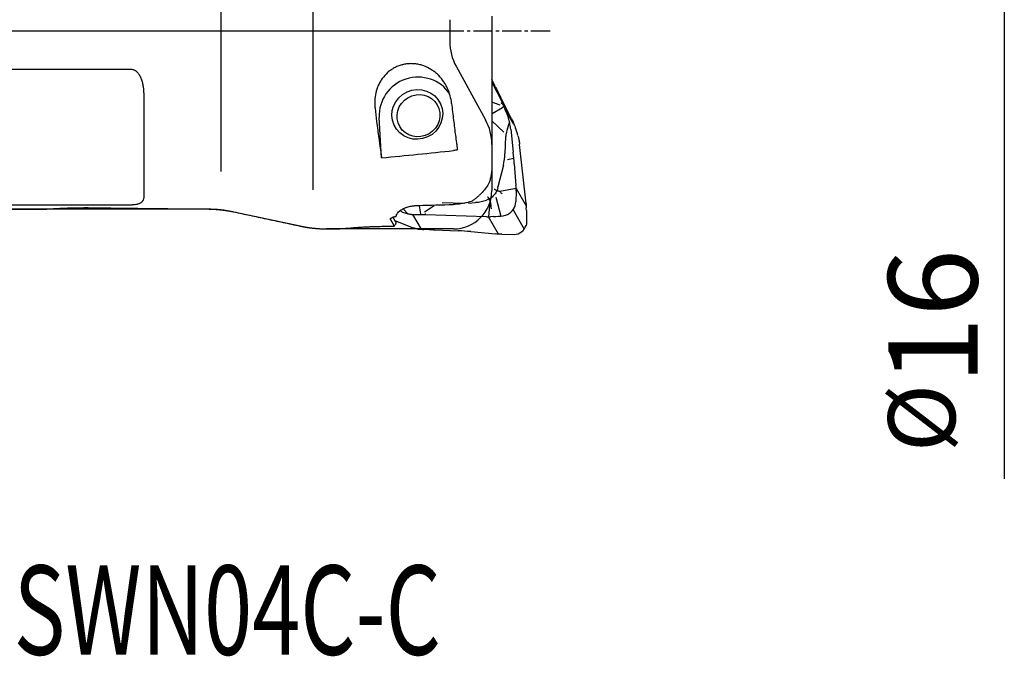
# Model space of a CAD drawing. Units: millimetres. Extents: x -50.2 to 44.7, y -24.5 to 35.
# Drawn here: x 5.1 to 43.7, y -24.5 to 0.4 of the extents above; entities that cross this region are included whole.
import ezdxf

# ---------------------------------------------------------------- set-up
doc = ezdxf.new("R2010")
doc.units = ezdxf.units.MM
doc.linetypes.add('CENTER2', pattern=[1.125, 0.75, -0.125, 0.125, -0.125])
for name, color, linetype in [('1', 4, 'Continuous'), ('2', 7, 'Continuous'), ('4', 2, 'CENTER2'), ('NOCUT', 7, 'Continuous'), ('SK6', 5, 'Continuous')]:
    doc.layers.add(name, color=color, linetype=linetype)
doc.styles.add('cesky', font='simplex.shx')

msp = doc.modelspace()

# ---------------------------------------------------------------- linework, layer by layer
at = {"layer": '1'}
for p, q in [((13.019, 1.569), (13.019, -5.521)), ((16.643, -6.242), (16.643, 1.66)), ((23.643, 0.566), (23.643, -5.37)), ((2.5, -1.508), (9.5, -1.508)), ((23.78, -2.19), (23.643, -1.914)), ((23.643, -2.013), (24.043, -2.803)), ((10, -2.52), (10, -6.53)), ((24.393, -3.402), (23.983, -2.593)), ((23.964, -2.92), (23.643, -2.807)), ((24.058, -3.021), (23.655, -3.262)), ((24.512, -3.666), (24.166, -3.075)), ((19.321, -4.988), (19.232, -3.398)), ((23.643, -3.541), (24.108, -3.978)), ((24.258, -3.846), (24.339, -3.599)), ((24.185, -4.15), (24.155, -4.814)), ((24.382, -3.86), (24.481, -4.768)), ((24.986, -6.782), (24.733, -4.459)), ((24.505, -5.006), (24.259, -5.064)), ((24.097, -5.275), (23.885, -6.123)), ((24.523, -5.221), (24.588, -6.068)), ((23.795, -6.524), (23.995, -7.267)), ((24.596, -6.182), (23.96, -6.303)), ((24.593, -6.296), (24.582, -6.716)), ((24.596, -6.181), (24.994, -6.861)), ((9.5, -6.836), (2.5, -6.836)), ((20.791, -6.848), (20.833, -7.116)), ((20.999, -7.107), (21.381, -6.856)), ((21.701, -6.734), (22.555, -6.765)), ((22.727, -6.76), (23.002, -6.731)), ((23.562, -6.693), (23.513, -7.301)), ((24.997, -7.049), (24.995, -6.943)), ((0.3, -7), (5.961, -7)), ((20.1, -7.094), (20.033, -7.067)), ((20.188, -6.994), (20.351, -7.177)), ((20.53, -7.204), (20.871, -7.786)), ((23.43, -7.299), (21.048, -7.214)), ((23.911, -7.981), (23.512, -7.301)), ((23.703, -7.291), (23.595, -7.297)), ((24.473, -7.019), (24.917, -7.777)), ((19.839, -7.447), (20.451, -7.694)), ((21.399, -7.813), (22.33, -7.846)), ((22.819, -7.878), (23.781, -7.969)), ((24.039, -7.982), (24.514, -7.985))]:
    msp.add_line(p, q, dxfattribs=at)
for centre, major_axis, ratio, start_param, end_param in [((20.722, -3.284), (1.366, 0.62), 0.96925, 0.13817, 2.781623), ((24.273, -3.087), (-0.917, 1.789), 0.016609, 1.036594, 1.282117), ((19.458, 0), (-0.6, 7.77), 0.086749, 1.965337, 2.261087), ((22.479, 0), (-0.6, 7.77), 0.086749, 1.939482, 2.032694), ((21.526, -4.433), (-1.291, -2.824), 0.893796, 2.51726, 2.522465), ((23.958, -2.847), (-0.052, 0.195), 0.977505, 3.409178, 3.833423), ((21.121, -3.741), (-2.639, 2.525), 0.80505, 4.110928, 4.201312), ((21.57, -4.506), (-3.089, 0.418), 0.898098, 3.681672, 3.695884), ((25.105, -4.377), (-0.201, 1.116), 0.809583, 0.935992, 1.223197), ((21.581, -4.525), (-1.673, -2.574), 0.881949, 2.317465, 2.331677), ((22.029, -5.291), (-0.066, 3.554), 0.78871, 5.034777, 5.125161), ((21.625, -4.599), (-3.007, 0.929), 0.911305, 3.516655, 3.521861), ((-26.448, 0), (-75.964, -1.768), 0.099606, 2.215112, 2.262521), ((22.571, -4.658), (-0.153, 2.003), 0.78763, 4.339723, 4.574398), ((24.192, -4.273), (-0.278, 1.989), 0.112629, 4.199855, 4.445378), ((23.012, -6.077), (-0.542, -0.851), 0.833333, 1.973321, 2.011523), ((23.269, -2.392), (-1.098, 7.935), 0.113915, 4.201217, 4.214984), ((23.441, -2.359), (-0.403, 8.066), 0.135978, 4.19584, 4.209541), ((102.781, 0), (-162.814, -6.624), 0.024944, 1.041862, 1.051627), ((22.814, -5.873), (-1.187, 0.154), 0.710915, 1.820731, 2.209799), ((24.095, -6.787), (-0.388, -0.351), 0.837804, 1.26234, 2.466549), ((25.718, -8.099), (-0.707, 4.999), 0.111557, 1.288403, 1.301321), ((25.718, -8.099), (-0.227, 5), 0.137744, 1.318399, 1.331316), ((21.46, -4.652), (-3.008, -0.484), 0.875167, 0.966964, 0.981176), ((21, -3.868), (-0.832, -3.28), 0.760659, 0.12871, 0.219094), ((20.98, -7.08), (-0.014, 0.213), 0.706759, 1.690096, 2.169413), ((21.406, -4.56), (-2.885, -0.89), 0.867268, 1.184097, 1.189302), ((22.789, -6.065), (-4.988, 0.354), 0.239586, 1.716709, 1.729626), ((22.789, -6.065), (-5.022, -0.087), 0.251074, 1.714864, 1.727781), ((23.624, -6.912), (-1.532, -0.072), 0.249405, 1.610572, 1.866016), ((25.215, -7.556), (-0.088, 1.584), 0.126853, 1.238223, 1.493668), ((21.503, -4.726), (-0.292, -3.152), 0.91956, 6.014075, 6.01928), ((24.472, -7.431), (-0.318, 0.471), 0.914386, 2.582738, 3.786947), ((21.908, -5.418), (-2.556, -1.572), 0.695469, 0.736463, 0.826847), ((21.449, -4.633), (-0.362, 3.163), 0.930513, 2.988044, 3.002257), ((22.619, -8.341), (-1.998, 0.15), 0.238592, 4.630207, 4.87573), ((23.116, -9.833), (-8.02, 0.637), 0.237945, 4.634428, 4.648195), ((23.122, -10.027), (-7.997, -0.206), 0.254463, 4.590871, 4.604572)]:
    msp.add_ellipse(centre, major_axis=major_axis, ratio=ratio, start_param=start_param, end_param=end_param, dxfattribs=at)
for centre, major_axis, ratio in [((20.722, -3.284), (0.91, 0.414), 0.96925), ((20.769, -3.334), (0.734, 0.429), 0.963415)]:
    msp.add_ellipse(centre, major_axis=major_axis, ratio=ratio, dxfattribs=at)
for points, knots in [([(9.5, -1.508), (9.527, -1.508), (9.553, -1.512), (9.592, -1.523), (9.604, -1.528), (9.629, -1.539), (9.641, -1.545), (9.664, -1.558), (9.675, -1.566), (9.696, -1.581), (9.706, -1.59), (9.736, -1.616), (9.754, -1.635), (9.779, -1.665), (9.787, -1.675), (9.803, -1.696), (9.81, -1.707), (9.831, -1.74), (9.844, -1.762), (9.867, -1.808), (9.878, -1.832), (9.898, -1.879), (9.907, -1.903), (9.932, -1.976), (9.945, -2.025), (9.967, -2.124), (9.975, -2.173), (9.988, -2.272), (9.993, -2.322), (9.997, -2.397), (9.998, -2.422), (10, -2.471), (10, -2.496), (10, -2.52)], [0, 0, 0, 0, 0.0625, 0.0625, 0.09375, 0.09375, 0.125, 0.125, 0.15625, 0.15625, 0.1875, 0.1875, 0.25, 0.25, 0.28125, 0.28125, 0.3125, 0.3125, 0.375, 0.375, 0.4375, 0.4375, 0.5, 0.5, 0.625, 0.625, 0.75, 0.75, 0.875, 0.875, 0.9375, 0.9375, 1, 1, 1, 1]), ([(22.066, -2.849), (22.055, -2.75), (22.037, -2.652), (21.985, -2.46), (21.952, -2.365), (21.899, -2.249), (21.888, -2.226), (21.865, -2.18), (21.853, -2.157), (21.816, -2.089), (21.789, -2.045), (21.702, -1.917), (21.637, -1.837), (21.528, -1.725), (21.489, -1.689), (21.429, -1.638), (21.408, -1.621), (21.366, -1.589), (21.344, -1.574), (21.236, -1.5), (21.144, -1.449), (21.022, -1.398), (20.997, -1.388), (20.947, -1.37), (20.921, -1.362), (20.845, -1.339), (20.742, -1.314), (20.637, -1.301), (20.531, -1.293), (20.478, -1.292), (20.37, -1.297), (20.264, -1.307), (20.109, -1.34), (20.009, -1.374), (19.909, -1.415), (19.861, -1.437), (19.768, -1.488), (19.724, -1.516), (19.659, -1.561), (19.638, -1.577), (19.596, -1.61), (19.576, -1.627), (19.477, -1.716), (19.407, -1.794), (19.331, -1.9), (19.317, -1.921), (19.289, -1.965), (19.275, -1.988), (19.236, -2.056), (19.213, -2.102), (19.172, -2.196), (19.154, -2.244), (19.13, -2.316), (19.123, -2.341), (19.109, -2.39), (19.103, -2.415), (19.075, -2.539), (19.062, -2.638), (19.054, -2.787), (19.054, -2.837), (19.057, -2.911), (19.058, -2.936), (19.062, -2.986), (19.064, -3.01), (19.067, -3.035)], [0, 0, 0, 0, 0.0625, 0.0625, 0.125, 0.125, 0.140625, 0.140625, 0.15625, 0.15625, 0.1875, 0.1875, 0.25, 0.25, 0.28125, 0.28125, 0.296875, 0.296875, 0.3125, 0.3125, 0.375, 0.375, 0.390625, 0.390625, 0.40625, 0.40625, 0.4375, 0.46875, 0.46875, 0.5, 0.5, 0.53125, 0.5625, 0.59375, 0.59375, 0.625, 0.625, 0.65625, 0.65625, 0.671875, 0.671875, 0.6875, 0.6875, 0.75, 0.75, 0.765625, 0.765625, 0.78125, 0.78125, 0.8125, 0.8125, 0.84375, 0.84375, 0.859375, 0.859375, 0.875, 0.875, 0.9375, 0.9375, 0.96875, 0.96875, 0.984375, 0.984375, 1, 1, 1, 1]), ([(24.006, -2.844), (24.014, -2.84), (24.021, -2.835), (24.035, -2.826), (24.042, -2.822), (24.049, -2.816)], [0, 0, 0, 0, 0.5, 0.5, 1, 1, 1, 1]), ([(24.185, -3.123), (24.175, -3.098), (24.165, -3.073), (24.149, -3.034), (24.144, -3.022), (24.133, -2.996), (24.127, -2.983), (24.11, -2.944), (24.098, -2.918), (24.074, -2.867), (24.062, -2.842), (24.049, -2.816)], [0, 0, 0, 0, 0.25, 0.25, 0.375, 0.375, 0.5, 0.5, 0.75, 0.75, 1, 1, 1, 1]), ([(24.378, -3.819), (24.374, -3.785), (24.369, -3.752), (24.357, -3.684), (24.351, -3.651), (24.34, -3.6), (24.336, -3.583), (24.328, -3.549), (24.323, -3.532), (24.314, -3.499), (24.31, -3.482), (24.301, -3.45), (24.296, -3.434), (24.291, -3.418)], [0, 0, 0, 0, 0.25, 0.25, 0.5, 0.5, 0.625, 0.625, 0.75, 0.75, 0.875, 0.875, 1, 1, 1, 1]), ([(24.412, -3.439), (24.426, -3.469), (24.441, -3.5), (24.469, -3.562), (24.482, -3.594), (24.502, -3.641), (24.509, -3.658), (24.521, -3.69), (24.528, -3.706), (24.54, -3.739), (24.546, -3.755), (24.558, -3.786), (24.564, -3.802), (24.57, -3.818)], [0, 0, 0, 0, 0.25, 0.25, 0.5, 0.5, 0.625, 0.625, 0.75, 0.75, 0.875, 0.875, 1, 1, 1, 1]), ([(22.143, -3.509), (22.167, -3.713), (22.192, -3.912), (22.231, -4.203), (22.244, -4.299), (22.263, -4.441), (22.27, -4.488), (22.283, -4.581), (22.289, -4.628), (22.296, -4.674)], [0, 0, 0, 0, 0.5, 0.5, 0.75, 0.75, 0.875, 0.875, 1, 1, 1, 1]), ([(24.666, -4.116), (24.674, -4.141), (24.68, -4.168), (24.69, -4.208), (24.693, -4.222), (24.699, -4.249), (24.702, -4.263), (24.71, -4.305), (24.715, -4.333), (24.724, -4.388), (24.728, -4.416), (24.732, -4.444)], [0, 0, 0, 0, 0.25, 0.25, 0.375, 0.375, 0.5, 0.5, 0.75, 0.75, 1, 1, 1, 1]), ([(23.643, -5.37), (23.643, -5.417), (23.64, -5.465), (23.633, -5.539), (23.63, -5.564), (23.623, -5.614), (23.619, -5.638), (23.606, -5.713), (23.595, -5.762), (23.57, -5.859), (23.556, -5.908), (23.54, -5.956)], [0, 0, 0, 0, 0.25, 0.25, 0.375, 0.375, 0.5, 0.5, 0.75, 0.75, 1, 1, 1, 1]), ([(23.54, -5.956), (23.509, -6.019), (23.47, -6.083), (23.377, -6.213), (23.325, -6.276), (23.239, -6.369), (23.208, -6.4), (23.145, -6.46), (23.113, -6.49), (23.046, -6.547), (23.012, -6.575), (22.942, -6.628), (22.907, -6.655), (22.871, -6.68)], [0, 0, 0, 0, 0.25, 0.25, 0.5, 0.5, 0.625, 0.625, 0.75, 0.75, 0.875, 0.875, 1, 1, 1, 1]), ([(10, -6.53), (10, -6.549), (9.999, -6.568), (9.993, -6.603), (9.988, -6.62), (9.979, -6.645), (9.975, -6.653), (9.966, -6.669), (9.961, -6.677), (9.945, -6.701), (9.932, -6.715), (9.899, -6.743), (9.88, -6.756), (9.85, -6.771), (9.844, -6.774), (9.831, -6.78), (9.824, -6.783), (9.803, -6.791), (9.788, -6.797), (9.763, -6.804), (9.754, -6.806), (9.736, -6.811), (9.726, -6.813), (9.697, -6.819), (9.676, -6.823), (9.641, -6.827), (9.629, -6.829), (9.605, -6.831), (9.592, -6.832), (9.567, -6.834), (9.554, -6.834), (9.534, -6.835), (9.527, -6.835), (9.514, -6.836), (9.507, -6.836), (9.5, -6.836)], [0, 0, 0, 0, 0.125, 0.125, 0.25, 0.25, 0.3125, 0.3125, 0.375, 0.375, 0.5, 0.5, 0.625, 0.625, 0.65625, 0.65625, 0.6875, 0.6875, 0.75, 0.75, 0.78125, 0.78125, 0.8125, 0.8125, 0.875, 0.875, 0.90625, 0.90625, 0.9375, 0.9375, 0.96875, 0.96875, 0.984375, 0.984375, 1, 1, 1, 1]), ([(23.48, -6.512), (23.481, -6.516), (23.483, -6.519), (23.486, -6.527), (23.488, -6.53), (23.493, -6.542), (23.497, -6.549), (23.505, -6.564), (23.509, -6.572), (23.517, -6.587), (23.525, -6.603), (23.534, -6.618), (23.543, -6.632), (23.547, -6.64), (23.561, -6.661), (23.569, -6.674), (23.578, -6.686)], [0, 0, 0, 0, 0.0625, 0.0625, 0.125, 0.125, 0.25, 0.25, 0.375, 0.375, 0.5, 0.625, 0.625, 0.75, 0.75, 1, 1, 1, 1]), ([(23.841, -6.262), (23.839, -6.267), (23.837, -6.271), (23.811, -6.329), (23.78, -6.379), (23.725, -6.449), (23.705, -6.472), (23.662, -6.513), (23.616, -6.552), (23.566, -6.584), (23.535, -6.601), (23.531, -6.603), (23.527, -6.605)], [0, 0, 0, 0, 0.031823, 0.031823, 0.407926, 0.407926, 0.595978, 0.595978, 0.78403, 0.972081, 0.972081, 1, 1, 1, 1]), ([(23.741, -6.211), (23.744, -6.213), (23.748, -6.215), (23.756, -6.22), (23.76, -6.222), (23.772, -6.229), (23.78, -6.234), (23.798, -6.243), (23.807, -6.247), (23.825, -6.255), (23.834, -6.259), (23.853, -6.267), (23.863, -6.271), (23.882, -6.278), (23.891, -6.281), (23.919, -6.289), (23.937, -6.294), (23.953, -6.297)], [0, 0, 0, 0, 0.0625, 0.0625, 0.125, 0.125, 0.25, 0.25, 0.375, 0.375, 0.5, 0.5, 0.625, 0.625, 0.75, 0.75, 1, 1, 1, 1]), ([(7.014, -6.952), (7.021, -6.951), (7.036, -6.951), (7.058, -6.95), (7.08, -6.949), (7.102, -6.949), (7.124, -6.948), (7.146, -6.947), (7.168, -6.947), (7.191, -6.946), (7.213, -6.945), (7.236, -6.945), (7.258, -6.944), (7.281, -6.944), (7.303, -6.943), (7.326, -6.943), (7.349, -6.942), (7.372, -6.942), (7.395, -6.941), (7.418, -6.941), (7.441, -6.941), (7.464, -6.94), (7.488, -6.94), (7.511, -6.94), (7.534, -6.939), (7.558, -6.939), (7.581, -6.939), (7.605, -6.939), (7.629, -6.939), (7.652, -6.939), (7.676, -6.938), (7.7, -6.938), (7.724, -6.938), (7.748, -6.938), (7.772, -6.938), (7.796, -6.938), (7.821, -6.939), (7.845, -6.939), (7.869, -6.939), (7.894, -6.939), (7.918, -6.939), (7.943, -6.939), (7.968, -6.94), (7.993, -6.94), (8.017, -6.94), (8.042, -6.94), (8.067, -6.941), (8.084, -6.941), (8.092, -6.941)], [0, 0, 0, 0, 0.020921, 0.04185, 0.06279, 0.083742, 0.104708, 0.125691, 0.146691, 0.167712, 0.188755, 0.209822, 0.230916, 0.252037, 0.273188, 0.294371, 0.315588, 0.33684, 0.35813, 0.37946, 0.400831, 0.422245, 0.443704, 0.46521, 0.486765, 0.508371, 0.530029, 0.551741, 0.573509, 0.595335, 0.61722, 0.639167, 0.661176, 0.68325, 0.705391, 0.727599, 0.749878, 0.772227, 0.79465, 0.817147, 0.839721, 0.862372, 0.885103, 0.907914, 0.930808, 0.953786, 0.97685, 1, 1, 1, 1]), ([(8.092, -6.941), (8.212, -6.943), (8.45, -6.947), (8.805, -6.952), (9.157, -6.957), (9.506, -6.961), (9.851, -6.966), (10.193, -6.97), (10.531, -6.973), (10.867, -6.977), (11.198, -6.98), (11.527, -6.983), (11.852, -6.986), (12.174, -6.988), (12.388, -6.99), (12.494, -6.99)], [0, 0, 0, 0, 0.081455, 0.162156, 0.2421, 0.321289, 0.399723, 0.477402, 0.554325, 0.630493, 0.705905, 0.780562, 0.854463, 0.927609, 1, 1, 1, 1]), ([(19.896, -7.278), (19.898, -7.256), (19.903, -7.234), (19.917, -7.2), (19.923, -7.188), (19.937, -7.165), (19.945, -7.153), (19.973, -7.118), (19.996, -7.094), (20.031, -7.065), (20.038, -7.06), (20.054, -7.048), (20.062, -7.042), (20.087, -7.025), (20.105, -7.015), (20.162, -6.983), (20.204, -6.963), (20.264, -6.94), (20.276, -6.935), (20.301, -6.927), (20.313, -6.922), (20.352, -6.91), (20.379, -6.903), (20.461, -6.882), (20.519, -6.871), (20.595, -6.861), (20.61, -6.86), (20.641, -6.856), (20.687, -6.852), (20.734, -6.85), (20.765, -6.849)], [0, 0, 0, 0, 0.125, 0.125, 0.1875, 0.1875, 0.25, 0.25, 0.375, 0.375, 0.40625, 0.40625, 0.4375, 0.4375, 0.5, 0.5, 0.625, 0.625, 0.65625, 0.65625, 0.6875, 0.6875, 0.75, 0.75, 0.875, 0.875, 0.90625, 0.90625, 0.9375, 1, 1, 1, 1]), ([(22.871, -6.68), (22.816, -6.699), (22.76, -6.717), (22.672, -6.741), (22.642, -6.748), (22.582, -6.762), (22.551, -6.768), (22.46, -6.785), (22.397, -6.794), (22.303, -6.804), (22.271, -6.806), (22.207, -6.81), (22.175, -6.812), (22.143, -6.813)], [0, 0, 0, 0, 0.25, 0.25, 0.375, 0.375, 0.5, 0.5, 0.75, 0.75, 0.875, 0.875, 1, 1, 1, 1]), ([(23.526, -6.604), (23.526, -6.604), (23.526, -6.604), (23.496, -6.618), (23.465, -6.631), (23.434, -6.642)], [0, 0, 0, 0, 0.007109, 0.007109, 1, 1, 1, 1]), ([(5.955, -7), (5.981, -7), (6.039, -6.999), (6.144, -6.995), (6.265, -6.989), (6.366, -6.983), (6.438, -6.979), (6.474, -6.977), (6.512, -6.975), (6.55, -6.973), (6.588, -6.971), (6.628, -6.969), (6.668, -6.967), (6.709, -6.965), (6.75, -6.963), (6.793, -6.961), (6.835, -6.959), (6.879, -6.957), (6.923, -6.955), (6.968, -6.953), (6.999, -6.952), (7.014, -6.952)], [0, 0, 0, 0, 0.1204, 0.244178, 0.369921, 0.499091, 0.531482, 0.563935, 0.59647, 0.629107, 0.661863, 0.694758, 0.72781, 0.761037, 0.794457, 0.828089, 0.861948, 0.896052, 0.930418, 0.965062, 1, 1, 1, 1]), ([(12.494, -6.99), (12.506, -6.99), (12.529, -6.991), (12.563, -6.991), (12.598, -6.992), (12.632, -6.993), (12.667, -6.994), (12.701, -6.996), (12.735, -6.997), (12.77, -6.999), (12.804, -7.002), (12.838, -7.004), (12.872, -7.007), (12.906, -7.009), (12.939, -7.013), (12.973, -7.016), (13.007, -7.019), (13.04, -7.023), (13.074, -7.027), (13.107, -7.031), (13.141, -7.035), (13.174, -7.04), (13.207, -7.045), (13.24, -7.05), (13.273, -7.055), (13.306, -7.06), (13.339, -7.066), (13.372, -7.072), (13.404, -7.078), (13.437, -7.084), (13.469, -7.09), (13.501, -7.097), (13.523, -7.102), (13.534, -7.104)], [0, 0, 0, 0, 0.033214, 0.066363, 0.099446, 0.132466, 0.16542, 0.19831, 0.231135, 0.263897, 0.296594, 0.329228, 0.361797, 0.394303, 0.426745, 0.459124, 0.49144, 0.523693, 0.555882, 0.588009, 0.620073, 0.652075, 0.684014, 0.71589, 0.747705, 0.779458, 0.811148, 0.842777, 0.874344, 0.90585, 0.937295, 0.968678, 1, 1, 1, 1]), ([(13.534, -7.104), (13.744, -7.149), (14.168, -7.24), (14.811, -7.378), (15.466, -7.518), (15.906, -7.612), (16.129, -7.66)], [0, 0, 0, 0, 0.243133, 0.490844, 0.743133, 1, 1, 1, 1]), ([(19.674, -7.405), (19.673, -7.404), (19.672, -7.402), (19.671, -7.399), (19.67, -7.397), (19.669, -7.394), (19.668, -7.392), (19.668, -7.389), (19.668, -7.386), (19.668, -7.384), (19.668, -7.381), (19.669, -7.378), (19.67, -7.376), (19.671, -7.373), (19.672, -7.37), (19.675, -7.365), (19.681, -7.358), (19.691, -7.349), (19.704, -7.34), (19.717, -7.332), (19.731, -7.326), (19.743, -7.32), (19.757, -7.315), (19.771, -7.309), (19.786, -7.304), (19.802, -7.299), (19.819, -7.295), (19.837, -7.29), (19.856, -7.286), (19.876, -7.282), (19.889, -7.279), (19.896, -7.278)], [0, 0, 0, 0, 0.017671, 0.035314, 0.052945, 0.070579, 0.088233, 0.105922, 0.123662, 0.141468, 0.159355, 0.17734, 0.195436, 0.213658, 0.232022, 0.250539, 0.31305, 0.37538, 0.438055, 0.501591, 0.544981, 0.588412, 0.632003, 0.675872, 0.720136, 0.764906, 0.810291, 0.856396, 0.90332, 0.951158, 1, 1, 1, 1]), ([(20.139, -7.11), (20.171, -7.122), (20.202, -7.133), (20.264, -7.153), (20.295, -7.163), (20.341, -7.174), (20.356, -7.178), (20.386, -7.185), (20.401, -7.188), (20.429, -7.193), (20.443, -7.195), (20.47, -7.199), (20.483, -7.2), (20.496, -7.201)], [0, 0, 0, 0, 0.25, 0.25, 0.5, 0.5, 0.625, 0.625, 0.75, 0.75, 0.875, 0.875, 1, 1, 1, 1]), ([(20.731, -7.206), (20.751, -7.206), (20.773, -7.206), (20.808, -7.207), (20.821, -7.207), (20.846, -7.208), (20.859, -7.208), (20.898, -7.21), (20.925, -7.211), (20.979, -7.213), (21.006, -7.213), (21.032, -7.213)], [0, 0, 0, 0, 0.25, 0.25, 0.375, 0.375, 0.5, 0.5, 0.75, 0.75, 1, 1, 1, 1]), ([(21.039, -7.168), (21.037, -7.175), (21.036, -7.183), (21.034, -7.198), (21.033, -7.206), (21.032, -7.213)], [0, 0, 0, 0, 0.5, 0.5, 1, 1, 1, 1]), ([(16.129, -7.66), (16.14, -7.662), (16.162, -7.667), (16.195, -7.673), (16.228, -7.68), (16.262, -7.686), (16.295, -7.692), (16.328, -7.698), (16.362, -7.704), (16.395, -7.709), (16.429, -7.714), (16.462, -7.719), (16.496, -7.724), (16.529, -7.728), (16.563, -7.733), (16.596, -7.737), (16.63, -7.74), (16.663, -7.744), (16.697, -7.747), (16.731, -7.75), (16.764, -7.753), (16.798, -7.756), (16.832, -7.758), (16.865, -7.761), (16.899, -7.763), (16.933, -7.764), (16.966, -7.766), (17, -7.767), (17.034, -7.768), (17.067, -7.769), (17.101, -7.77), (17.134, -7.77), (17.157, -7.77), (17.168, -7.77)], [0, 0, 0, 0, 0.0323, 0.064596, 0.096887, 0.129175, 0.161459, 0.193739, 0.226016, 0.258289, 0.290559, 0.322827, 0.355091, 0.387352, 0.419611, 0.451868, 0.484122, 0.516374, 0.548624, 0.580873, 0.613119, 0.645364, 0.677608, 0.70985, 0.742092, 0.774332, 0.806572, 0.838811, 0.871049, 0.903287, 0.935525, 0.967762, 1, 1, 1, 1]), ([(17.532, -7.77), (17.532, -7.77), (17.563, -7.77), (17.63, -7.768), (17.748, -7.762), (17.881, -7.752), (18.031, -7.74), (18.168, -7.728), (18.285, -7.719), (18.374, -7.712), (18.467, -7.706), (18.563, -7.699), (18.642, -7.695), (18.702, -7.691), (18.744, -7.689), (18.786, -7.687), (18.828, -7.685), (18.87, -7.683), (18.913, -7.681), (18.956, -7.679), (18.999, -7.678), (19.042, -7.676), (19.086, -7.675), (19.13, -7.674), (19.159, -7.673), (19.174, -7.673)], [0, 0, 0, 0, 0.000814, 0.102768, 0.202852, 0.302027, 0.401281, 0.5016, 0.551578, 0.601412, 0.65123, 0.701162, 0.751335, 0.772105, 0.792835, 0.813534, 0.834212, 0.854878, 0.875542, 0.896212, 0.916899, 0.937612, 0.95836, 0.979153, 1, 1, 1, 1]), ([(19.822, -7.658), (19.821, -7.656), (19.819, -7.652), (19.816, -7.645), (19.813, -7.639), (19.809, -7.632), (19.806, -7.625), (19.802, -7.618), (19.798, -7.61), (19.794, -7.603), (19.79, -7.595), (19.786, -7.587), (19.781, -7.579), (19.777, -7.571), (19.772, -7.562), (19.767, -7.554), (19.762, -7.545), (19.757, -7.536), (19.751, -7.527), (19.746, -7.518), (19.74, -7.508), (19.734, -7.499), (19.728, -7.489), (19.722, -7.479), (19.715, -7.469), (19.709, -7.459), (19.702, -7.448), (19.695, -7.437), (19.688, -7.427), (19.681, -7.416), (19.676, -7.408), (19.674, -7.405)], [0, 0, 0, 0, 0.03413, 0.06828, 0.10245, 0.136641, 0.170854, 0.205088, 0.239346, 0.273626, 0.307931, 0.34226, 0.376614, 0.410994, 0.445401, 0.479834, 0.514296, 0.548785, 0.583304, 0.617852, 0.65243, 0.687039, 0.721679, 0.756351, 0.791055, 0.825793, 0.860565, 0.895371, 0.930211, 0.965088, 1, 1, 1, 1]), ([(20.749, -7.776), (20.73, -7.774), (20.708, -7.771), (20.674, -7.764), (20.663, -7.761), (20.639, -7.755), (20.627, -7.752), (20.59, -7.741), (20.564, -7.733), (20.514, -7.717), (20.489, -7.708), (20.465, -7.699)], [0, 0, 0, 0, 0.25, 0.25, 0.375, 0.375, 0.5, 0.5, 0.75, 0.75, 1, 1, 1, 1]), ([(21.356, -7.811), (21.322, -7.809), (21.288, -7.808), (21.222, -7.804), (21.189, -7.802), (21.141, -7.799), (21.125, -7.798), (21.094, -7.796), (21.079, -7.795), (21.049, -7.793), (21.035, -7.792), (21.007, -7.791), (20.994, -7.791), (20.981, -7.79)], [0, 0, 0, 0, 0.25, 0.25, 0.5, 0.5, 0.625, 0.625, 0.75, 0.75, 0.875, 0.875, 1, 1, 1, 1])]:
    msp.add_open_spline(points, degree=3, knots=knots, dxfattribs=at)
for points, degree in [([(22.296, -4.674), (22.246, -4.685), (22.194, -4.694), (22.143, -4.7)], 3), ([(23.876, -6.159), (23.868, -6.195), (23.858, -6.23), (23.846, -6.264)], 3), ([(24.596, -6.199), (24.596, -6.187), (24.596, -6.176), (24.595, -6.165)], 3), ([(23.957, -6.3), (23.956, -6.298), (23.955, -6.298), (23.953, -6.297)], 3), ([(23.957, -6.3), (23.985, -6.334), (24.013, -6.368), (24.041, -6.401)], 3), ([(23.579, -6.688), (23.579, -6.687), (23.578, -6.686), (23.578, -6.686)], 3), ([(23.579, -6.688), (23.593, -6.787), (23.607, -6.886), (23.621, -6.985)], 3), ([(24.992, -6.844), (24.994, -6.856), (24.995, -6.868), (24.995, -6.88)], 3), ([(19.762, -7.32), (19.853, -7.46), (19.886, -7.538)], 2), ([(19.896, -7.278), (19.903, -7.252), (19.91, -7.225), (19.917, -7.199)], 3), ([(23.494, -7.301), (23.506, -7.301), (23.519, -7.301), (23.531, -7.3)], 3), ([(24.087, -7.256), (24.117, -7.253), (24.175, -7.24), (24.23, -7.217), (24.257, -7.203)], 3), ([(19.174, -7.673), (19.39, -7.668), (19.606, -7.663), (19.822, -7.658)], 3), ([(19.674, -7.405), (19.7, -7.347)], 1), ([(19.822, -7.658), (19.835, -7.638), (19.847, -7.618), (19.86, -7.597)], 3), ([(19.886, -7.538), (19.86, -7.597)], 1), ([(25.008, -7.445), (25.01, -7.477), (25.007, -7.54), (24.994, -7.602), (24.985, -7.632)], 3), ([(17.168, -7.77), (17.289, -7.77), (17.411, -7.77), (17.532, -7.77)], 3), ([(23.93, -7.982), (23.917, -7.982), (23.904, -7.981), (23.891, -7.98)], 3)]:
    msp.add_open_spline(points, degree=degree, dxfattribs=at)
at = {"layer": '2'}
msp.add_line((43.727, 7.985), (43.727, -17.573), dxfattribs=at)
at = {"layer": '4'}
msp.add_line((-0.7, 0), (25.994, 0), dxfattribs=at)
at = {"layer": 'NOCUT'}
for p, q in [((21.997, 0.431), (21.997, -0.431)), ((21.997, 0.431), (21.997, 0)), ((0.866, 0), (21.997, 0)), ((22.244, -1.393), (23.396, -3.494)), ((23.643, -4.456), (23.643, -6.27)), ((12.494, -7), (0.3, -7)), ((16.129, -7.661), (13.534, -7.109)), ((22.143, -7.77), (17.168, -7.77))]:
    msp.add_line(p, q, dxfattribs=at)
for centre, radius, start, end in [((23.997, -0.431), 2, 180, 208.7445), ((21.643, -4.456), 2, 0, 28.7445), ((22.143, -6.27), 1.5, 270, 0), ((12.494, -12), 5, 78, 90), ((17.168, -2.77), 5, 258, 270)]:
    msp.add_arc(centre, radius, start, end, dxfattribs=at)

# ---------------------------------------------------------------- texts
at = {"layer": '2', "insert": (39.177, -16.523), "char_height": 3.5, "attachment_point": 1, "rotation": 90, "style": 'cesky'}
msp.add_mtext('\\A1;\\C254;\\H2.63;%%c\\H3.50;\\C254;16', dxfattribs=at)
at = {"layer": 'SK6', "insert": (-18.334, -24.466), "char_height": 3.5, "attachment_point": 7, "line_spacing_factor": 0.843373, "style": 'cesky'}
msp.add_mtext('\\W0.7113;16A2R025M08-SWN04C-C', dxfattribs=at)

doc.saveas('drawing.dxf')
